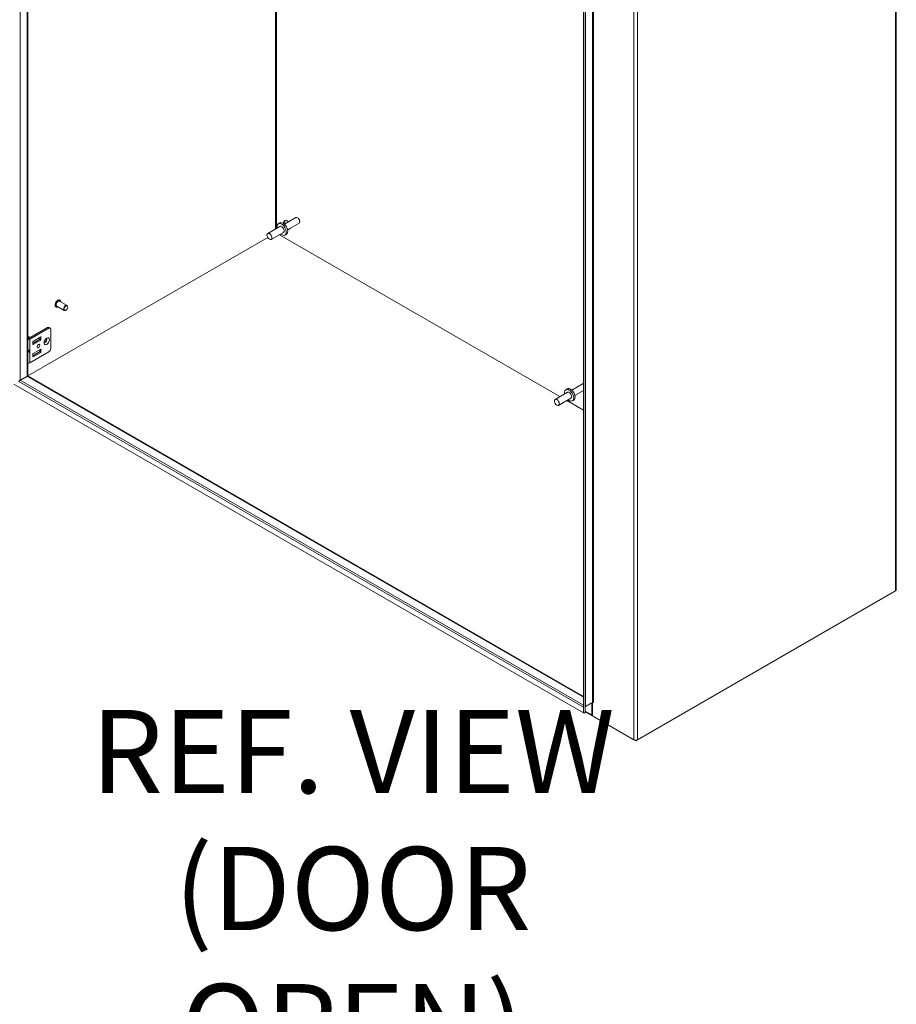
# Model space of a CAD drawing. Units: inches. Extents: x 12 to 312, y 12 to 194.
# Drawn here: x 288 to 312, y 139 to 166 of the extents above; entities that cross this region are included whole.
import ezdxf

# ---------------------------------------------------------------- set-up
doc = ezdxf.new("R2010")
doc.units = ezdxf.units.IN
doc.header["$LTSCALE"] = 19
doc.header["$MEASUREMENT"] = 0
for name, color, linetype, lineweight in [('Symbol (ANSI)', 7, 'Continuous', 5), ('Visible (ANSI)', 7, 'Continuous', 5), ('Visible Narrow (ANSI)', 7, 'Continuous', 5)]:
    doc.layers.add(name, color=color, linetype=linetype, lineweight=lineweight)
doc.styles.add('Note Text (ANSI)', font='RomanS.shx')

msp = doc.modelspace()

# ---------------------------------------------------------------- linework, layer by layer
at = {"layer": 'Visible (ANSI)'}
for p, q in [((288.45238, 186.09871), (288.45238, 156.16186)), ((312.23842, 184.50782), (312.23842, 150.2767)), ((303.67344, 177.57687), (303.67344, 146.90442)), ((303.72031, 177.57687), (303.72031, 146.90442)), ((295.35221, 160.32945), (295.31414, 160.30747)), ((295.7919, 160.478), (295.47559, 160.29538)), ((295.87898, 160.32717), (295.56267, 160.14454)), ((295.85112, 160.46464), (295.83544, 160.47369)), ((295.89702, 160.38513), (295.89702, 160.36703)), ((295.35578, 160.23535), (295.01991, 160.04143)), ((295.45078, 160.0708), (295.11491, 159.87688)), ((295.53049, 160.02065), (295.49242, 159.99868)), ((288.45227, 156.1399), (295.01991, 159.93173)), ((288.45227, 156.1399), (295.01991, 159.93173)), ((303.02626, 155.57303), (295.34333, 160.00877)), ((289.52532, 158.06778), (289.31851, 158.18718)), ((289.3287, 158.2131), (289.32579, 158.21479)), ((289.22198, 158.02827), (289.21907, 158.02995)), ((289.44615, 157.93065), (289.23934, 158.05006)), ((289.49277, 157.93864), (289.48573, 157.93458)), ((289.54171, 158.02342), (289.54171, 158.03153)), ((288.99114, 157.46155), (288.47008, 157.16071)), ((288.50182, 157.14239), (289.02288, 157.44323)), ((289.03072, 157.46547), (289.06246, 157.44715)), ((289.07885, 157.41091), (289.07885, 156.89379)), ((288.45608, 157.16071), (288.45238, 157.16285)), ((288.46198, 157.20351), (288.46424, 157.20481)), ((288.50168, 157.19899), (288.4985, 157.20083)), ((288.58624, 157.02817), (288.77142, 157.13509)), ((288.58624, 156.99961), (288.58624, 157.07316)), ((288.59323, 157.08528), (288.80316, 157.20648)), ((288.80316, 157.11676), (288.59323, 156.99557)), ((288.77842, 157.14721), (288.77842, 157.1922)), ((288.81015, 157.20244), (288.81015, 157.12888)), ((288.45238, 156.8354), (288.48782, 156.8354)), ((288.45238, 156.81924), (288.48782, 156.81924)), ((288.50182, 156.496), (289.02288, 156.79683)), ((288.77142, 156.79819), (288.58624, 156.69127)), ((288.80316, 156.86958), (288.59323, 156.74838)), ((288.59323, 156.65867), (288.80316, 156.77986)), ((288.77842, 156.8553), (288.77842, 156.81031)), ((288.81015, 156.79198), (288.81015, 156.86554)), ((288.58624, 156.73626), (288.58624, 156.66271)), ((288.23976, 156.01721), (288.44853, 156.13775)), ((288.23976, 156.01721), (288.44853, 156.13775)), ((288.24268, 156.0211), (288.24731, 156.02752)), ((288.25157, 156.01937), (288.24367, 156.01858)), ((288.24731, 156.02752), (288.43285, 156.13464)), ((288.43689, 156.12636), (288.25157, 156.01937)), ((288.45227, 156.13787), (288.43715, 156.13737)), ((288.45227, 156.15966), (288.45227, 156.13787)), ((288.47022, 156.12966), (303.67344, 147.35208)), ((303.67344, 146.90483), (288.0691, 155.914)), ((303.22513, 155.78401), (303.18707, 155.76204)), ((303.66483, 155.93256), (303.34852, 155.74994)), ((303.67344, 155.73642), (303.4356, 155.59911)), ((303.22871, 155.68991), (302.89283, 155.49599)), ((303.32371, 155.52537), (302.98783, 155.33145)), ((303.67344, 155.19938), (303.21626, 155.46333)), ((303.40342, 155.47522), (303.36535, 155.45324)), ((312.2189, 150.24949), (305.14782, 146.167)), ((312.2189, 150.24949), (312.2329, 150.25757)), ((312.2329, 150.25757), (312.2329, 150.26136)), ((303.88336, 147.17007), (303.72383, 147.07797)), ((303.7261, 147.07954), (303.91628, 147.18934)), ((303.89736, 146.85069), (303.89736, 147.16199)), ((303.91971, 147.19092), (303.91971, 146.82163)), ((303.67344, 146.90442), (303.72031, 146.90442)), ((303.69731, 146.89105), (303.67415, 146.90442)), ((303.69731, 146.90442), (303.69731, 146.89105)), ((303.91116, 146.82018), (303.72031, 146.93037)), ((305.05355, 146.167), (303.91971, 146.82163)), ((305.05355, 146.167), (305.10069, 146.13979)), ((305.10069, 146.13979), (305.14782, 146.167)), ((305.10069, 146.15573), (305.10069, 146.13979))]:
    msp.add_line(p, q, dxfattribs=at)
for centre, major_axis, ratio, start_param, end_param in [((295.40328, 160.15307), (-0.08914, 0.1544), 0.57735027, 2.13277273, 7.29200523), ((295.44135, 160.17505), (-0.08914, 0.1544), 0.57735027, 3.14159265, 6.28318531), ((295.55107, 160.27666), (-0.06927, 0.11998), 0.57735027, 5.11233357, 7.24819201), ((295.58421, 160.2958), (-0.06927, 0.11998), 0.57735027, 0.2415461, 1.17085174), ((295.83544, 160.40258), (-0.04354, 0.07542), 0.57735027, 3.14159264, 6.28318531), ((295.85112, 160.41163), (-0.03246, 0.05622), 0.57735027, 3.92699082, 5.49778714), ((295.40328, 160.15307), (-0.0475, 0.08227), 0.57735027, 3.14159265, 6.28318531), ((295.55107, 160.27666), (0.06927, -0.11998), 0.57735027, 5.76309751, 6.80327311), ((295.58421, 160.2958), (0.06927, -0.11998), 0.57735027, 5.76309751, 6.04163921), ((289.27892, 158.11862), (-0.03958, -0.06856), 0.57735027, 3.14159265, 6.28318531), ((289.48573, 157.99922), (0.03958, 0.06856), 0.57735027, 5.49778714, 10.21017612), ((288.99114, 157.39691), (0.03958, 0.06856), 0.57735027, 0, 0.78539816), ((289.02288, 157.37859), (0.03958, 0.06856), 0.57735027, 5.49778714, 7.06858347), ((288.47677, 157.15208), (-0.02597, 0.04498), 0.57735027, 4.92229399, 6.22432511), ((288.47451, 157.15078), (-0.02597, 0.04498), 0.57735027, 4.92229399, 6.14466255), ((288.46334, 157.14433), (-0.02597, 0.04498), 0.57735027, 4.92229399, 5.80083669), ((288.46107, 157.14302), (0.02597, -0.04498), 0.57735027, 1.78070134, 2.59530893), ((288.4499, 157.13657), (-0.02597, 0.04498), 0.57735027, 4.92234542, 5.43031447), ((288.44764, 157.13526), (0.02597, -0.04498), 0.57735027, 1.78837265, 2.22682261), ((288.46308, 157.16475), (0.05478, 0), 0.57735027, 4.51569625, 5.49778714), ((288.45706, 157.1407), (-0.02068, 0.03582), 0.57735027, 4.97711225, 5.56208158), ((288.46308, 157.16475), (-0.0099, 0), 0.57735027, 0.78539816, 2.35619449), ((288.48794, 157.15853), (-0.02597, 0.04498), 0.57735027, 4.92229399, 6.50002769), ((288.49021, 157.15984), (-0.02597, 0.04498), 0.57735027, 4.92229399, 6.28318531), ((288.47049, 157.14846), (-0.02068, 0.03582), 0.57735027, 4.97711225, 5.56208158), ((288.48393, 157.15621), (-0.02068, 0.03582), 0.57735027, 4.97711225, 5.56208158), ((288.4985, 157.16462), (-0.02217, 0.0384), 0.57735027, 4.95892962, 5.96765479), ((288.49736, 157.16397), (-0.02068, 0.03582), 0.57735027, 4.97711225, 5.56208158), ((288.50168, 157.16647), (0.01992, -0.0345), 0.57735027, 1.84592795, 2.35619449), ((288.59323, 157.0772), (0.00495, 0.00857), 0.57735027, 0.78539816, 2.35619449), ((288.77142, 157.14317), (0.00495, 0.00857), 0.57735027, 3.92699082, 5.49778714), ((288.80316, 157.1984), (0.00495, 0.00857), 0.57735027, 5.49778714, 7.06858347), ((288.80316, 157.12484), (-0.00495, -0.00857), 0.57735027, 0.78539816, 2.35619449), ((288.90017, 157.12623), (-0.02721, -0.04714), 0.57735027, 1.12333465, 2.018258), ((288.47383, 156.85826), (-0.02623, 0.01762), 0.55490174, 2.45125729, 2.71305668), ((288.47383, 156.79639), (0.02623, 0.01762), 0.55490174, 0.42853597, 0.69033536), ((288.49362, 156.85352), (0.01727, 0.01363), 0.70901302, 4.20232108, 4.98771925), ((288.49362, 156.82398), (-0.01973, 0.00634), 0.25407114, 1.65232825, 2.43772641), ((288.59323, 157.00365), (-0.00495, -0.00857), 0.57735027, 5.49778714, 7.06858347), ((288.77142, 156.80627), (0.00495, 0.00857), 0.57735027, 3.92699082, 5.49778714), ((288.80316, 156.8615), (0.00495, 0.00857), 0.57735027, 5.49778714, 7.06858347), ((288.80316, 156.78794), (-0.00495, -0.00857), 0.57735027, 0.78539816, 2.35619449), ((289.02288, 156.86147), (0.03958, 0.06856), 0.57735027, 3.92699082, 5.49778714), ((288.59323, 156.7403), (0.00495, 0.00857), 0.57735027, 0.78539816, 2.35619449), ((288.59323, 156.66675), (-0.00495, -0.00857), 0.57735027, 5.49778714, 7.06858347), ((288.46308, 156.51836), (0.05478, 0), 0.57735027, 4.51569625, 5.49778714), ((288.38572, 156.16186), (0.06666, 0), 0.57735027, 5.49778714, 6.28318531), ((288.43689, 156.07194), (0.03333, 0.05773), 0.57735027, 0, 0.78539816), ((303.27621, 155.60764), (-0.08914, 0.1544), 0.57735027, 2.13277273, 7.29200523), ((303.31428, 155.62962), (-0.08914, 0.1544), 0.57735027, 3.14159265, 6.28318531), ((303.27621, 155.60764), (-0.0475, 0.08227), 0.57735027, 3.14159265, 6.28318531), ((303.70837, 155.85715), (-0.04354, 0.07542), 0.57735027, 6.10097752, 6.28318531), ((312.17177, 150.2767), (0.06666, 0), 0.57735027, 5.49778714, 6.28318531), ((303.7401, 147.07146), (0.01979, 0), 0.57735027, 2.35619449, 2.71356243), ((303.88336, 147.15391), (0.0099, 0.01714), 0.57735027, 5.49778714, 7.06858347), ((303.93027, 147.18126), (0.01979, 0), 0.57735027, 0.78539816, 2.35619449), ((303.94449, 146.8779), (-0.03333, -0.05773), 0.57735027, 5.49778714, 6.69334953), ((305.10069, 146.19421), (-0.06666, 0), 0.57735027, 0.78539816, 2.35619449)]:
    msp.add_ellipse(centre, major_axis=major_axis, ratio=ratio, start_param=start_param, end_param=end_param, dxfattribs=at)
for centre, major_axis in [((295.06741, 159.95916), (-0.0475, 0.08227)), ((289.49277, 157.99516), (-0.03461, -0.05995)), ((288.74298, 156.95843), (0.02721, 0.04714)), ((302.94033, 155.41372), (-0.0475, 0.08227))]:
    msp.add_ellipse(centre, major_axis=major_axis, ratio=0.57735027, dxfattribs=at)
for points, knots in [([(289.21907, 158.02995), (289.21337, 158.03324), (289.20853, 158.038), (289.2009, 158.05), (289.19822, 158.05736), (289.19525, 158.07414), (289.19509, 158.08365), (289.19741, 158.10367), (289.1999, 158.11418), (289.20723, 158.13507), (289.21206, 158.14545), (289.22356, 158.16508), (289.23023, 158.17432), (289.24478, 158.1908), (289.25266, 158.19802), (289.26893, 158.2097), (289.27731, 158.21415), (289.29376, 158.21966), (289.30185, 158.22076), (289.31529, 158.21938), (289.32085, 158.21764), (289.32579, 158.21479)], [3.85519594, 3.85519594, 3.85519594, 3.85519594, 4.14810329, 4.14810329, 4.45697923, 4.45697923, 4.78278436, 4.78278436, 5.11073446, 5.11073446, 5.43735592, 5.43735592, 5.76340813, 5.76340813, 6.09010901, 6.09010901, 6.4181167, 6.4181167, 6.74331345, 6.74331345, 6.9967886, 6.9967886, 6.9967886, 6.9967886]), ([(289.3287, 158.2131), (289.3344, 158.20981), (289.33924, 158.20506), (289.34687, 158.19305), (289.34955, 158.18569), (289.35156, 158.17439), (289.35193, 158.17113), (289.35213, 158.16777)], [0.713603289, 0.713603289, 0.713603289, 0.713603289, 1.006510641, 1.006510641, 1.315386578, 1.315386578, 1.434170119, 1.434170119, 1.434170119, 1.434170119]), ([(289.27296, 158.03065), (289.26937, 158.02884), (289.26577, 158.02733), (289.25401, 158.02339), (289.24593, 158.0223), (289.23248, 158.02367), (289.22692, 158.02542), (289.22198, 158.02827)], [3.134629113, 3.134629113, 3.134629113, 3.134629113, 3.27652405, 3.27652405, 3.601720798, 3.601720798, 3.855195943, 3.855195943, 3.855195943, 3.855195943]), ([(288.90912, 157.05663), (288.90912, 157.05663), (288.90882, 157.05728), (288.90823, 157.06005), (288.90794, 157.06223), (288.90789, 157.06792), (288.90813, 157.07146), (288.90945, 157.07969), (288.91058, 157.08445), (288.91388, 157.09469), (288.91611, 157.1002), (288.92155, 157.11125), (288.9248, 157.11679), (288.93188, 157.12705), (288.93571, 157.13178), (288.94328, 157.13981), (288.94702, 157.14315), (288.95369, 157.1482), (288.95665, 157.15), (288.96127, 157.15229), (288.96299, 157.15286), (288.9646, 157.15326), (288.96492, 157.15329), (288.96492, 157.15329)], [4.30208115, 4.30208115, 4.30208115, 4.30208115, 4.49674766, 4.49674766, 4.70136691, 4.70136691, 4.91280342, 4.91280342, 5.14078356, 5.14078356, 5.3840677, 5.3840677, 5.63595947, 5.63595947, 5.88738534, 5.88738534, 6.12886493, 6.12886493, 6.35318135, 6.35318135, 6.56092191, 6.56092191, 6.69349314, 6.69349314, 6.69349314, 6.69349314])]:
    msp.add_open_spline(points, degree=3, knots=knots, dxfattribs=at)
for points in [[(288.19554, 155.99779), (288.213, 156.0018), (288.23034, 156.00996), (288.24268, 156.0211)], [(288.24367, 156.01858), (288.2411, 156.01776), (288.23854, 156.01678), (288.23599, 156.01566)], [(303.72031, 147.06407), (303.72031, 147.06816), (303.72092, 147.07226), (303.72209, 147.0762)]]:
    msp.add_open_spline(points, degree=3, dxfattribs=at)
at = {"layer": 'Visible Narrow (ANSI)'}
for p, q in [((288.24268, 186.21619), (288.24268, 156.0211)), ((288.43285, 156.13464), (288.43285, 186.10965)), ((312.2189, 150.24949), (312.2189, 184.47434)), ((303.7261, 177.57365), (303.7261, 147.07954)), ((303.91628, 147.18934), (303.91628, 177.6797)), ((303.94427, 177.7523), (303.94427, 147.18934)), ((305.05355, 146.167), (305.05355, 177.41416)), ((305.14782, 177.42004), (305.14782, 146.167)), ((295.23434, 160.16523), (295.23434, 174.72497)), ((295.26233, 174.74113), (295.26233, 160.18139)), ((289.02288, 157.44323), (288.99114, 157.46155)), ((288.50182, 157.14239), (288.50182, 156.84683)), ((288.80316, 157.11676), (288.77142, 157.13509)), ((288.77842, 157.14721), (288.81015, 157.12888)), ((288.81015, 157.20244), (288.80316, 157.20648)), ((288.46308, 156.79019), (288.46308, 156.80496)), ((288.49362, 156.81846), (288.49362, 156.83618)), ((288.50182, 156.84683), (288.50761, 156.84544)), ((288.50761, 156.8159), (288.50182, 156.80782)), ((288.50182, 156.80782), (288.50182, 156.496)), ((288.50761, 156.84544), (288.50761, 156.8159)), ((288.58624, 156.99961), (288.59323, 156.99557)), ((288.80316, 156.77986), (288.77142, 156.79819)), ((288.77842, 156.81031), (288.81015, 156.79198)), ((288.81015, 156.86554), (288.80316, 156.86958)), ((288.58624, 156.66271), (288.59323, 156.65867)), ((303.67344, 147.05578), (288.19981, 155.98948)), ((288.24367, 156.01858), (303.67344, 147.1102)), ((303.67344, 147.32954), (288.43689, 156.12636)), ((303.88336, 147.17007), (303.88336, 147.17033)), ((303.89736, 147.16199), (303.88336, 147.17007)), ((303.89736, 147.16199), (303.91971, 147.1749)), ((303.72031, 146.95291), (303.89736, 146.85069)), ((303.89736, 146.85069), (303.91971, 146.8636))]:
    msp.add_line(p, q, dxfattribs=at)
for centre, major_axis, ratio, start_param, end_param in [((289.27534, 158.12069), (-0.05336, -0.09242), 0.57735027, 3.14159265, 6.28318531), ((289.27243, 158.12237), (-0.05336, -0.09242), 0.57735027, 3.14159265, 6.28318531), ((289.27892, 158.11862), (-0.05082, -0.08803), 0.57735027, 2.46357265, 6.96120531), ((288.93191, 157.10791), (-0.02721, -0.04714), 0.57735027, 0.12919752, 3.01239514), ((288.48782, 156.85491), (-0.0046, -0.01925), 0.80473785, 0.28886115, 1.3360587), ((288.48782, 156.8159), (-0.01608, 0.01154), 0.13807119, 3.76392697, 4.81112452)]:
    msp.add_ellipse(centre, major_axis=major_axis, ratio=ratio, start_param=start_param, end_param=end_param, dxfattribs=at)
msp.add_ellipse((288.9669, 157.08771), major_axis=(0.05195, 0.08999), ratio=0.57735027, dxfattribs=at)
for points, knots in [([(288.45238, 156.84599), (288.4559, 156.84595), (288.45949, 156.84593), (288.46308, 156.84593), (288.47025, 156.84593), (288.47742, 156.84601), (288.48404, 156.84617), (288.49067, 156.84632), (288.49675, 156.84655), (288.50182, 156.84683)], [2.944887628, 2.944887628, 2.944887628, 2.944887628, 3.141592654, 3.141592654, 3.141592654, 3.534291735, 3.534291735, 3.534291735, 3.926990817, 3.926990817, 3.926990817, 3.926990817]), ([(288.48782, 156.8354), (288.48458, 156.83618), (288.4807, 156.8368), (288.47647, 156.83722), (288.47224, 156.83764), (288.46766, 156.83785), (288.46308, 156.83785), (288.45946, 156.83785), (288.45583, 156.83772), (288.45238, 156.83745)], [2.35619449, 2.35619449, 2.35619449, 2.35619449, 2.74889357, 2.74889357, 2.74889357, 3.14159265, 3.14159265, 3.14159265, 3.45256664, 3.45256664, 3.45256664, 3.45256664]), ([(288.46308, 156.80496), (288.46766, 156.80496), (288.47224, 156.80623), (288.47647, 156.80867), (288.4807, 156.81111), (288.48458, 156.81473), (288.48782, 156.81924)], [0, 0, 0, 0, 0.392699082, 0.392699082, 0.392699082, 0.785398163, 0.785398163, 0.785398163, 0.785398163]), ([(288.50182, 156.80782), (288.49675, 156.80224), (288.49067, 156.79778), (288.48404, 156.79477), (288.47742, 156.79175), (288.47025, 156.79019), (288.46308, 156.79019)], [5.497787144, 5.497787144, 5.497787144, 5.497787144, 5.890486225, 5.890486225, 5.890486225, 6.283185307, 6.283185307, 6.283185307, 6.283185307])]:
    msp.add_open_spline(points, degree=3, knots=knots, dxfattribs=at)
for points in [[(288.45238, 156.8073), (288.45583, 156.80576), (288.45946, 156.80496), (288.46308, 156.80496)], [(288.46308, 156.79019), (288.45949, 156.79019), (288.4559, 156.79058), (288.45238, 156.79135)]]:
    msp.add_open_spline(points, degree=3, dxfattribs=at)

# ---------------------------------------------------------------- texts
at = {"layer": 'Symbol (ANSI)', "insert": (297.35272, 142.08889), "char_height": 2.28, "width": 19.6922532, "attachment_point": 5, "line_spacing_factor": 0.987884, "style": 'Note Text (ANSI)'}
msp.add_mtext('{\\fTahoma|b0|i0;\\H2.2800;REF. VIEW\\P(DOOR OPEN)}', dxfattribs=at)

doc.saveas('drawing.dxf')
